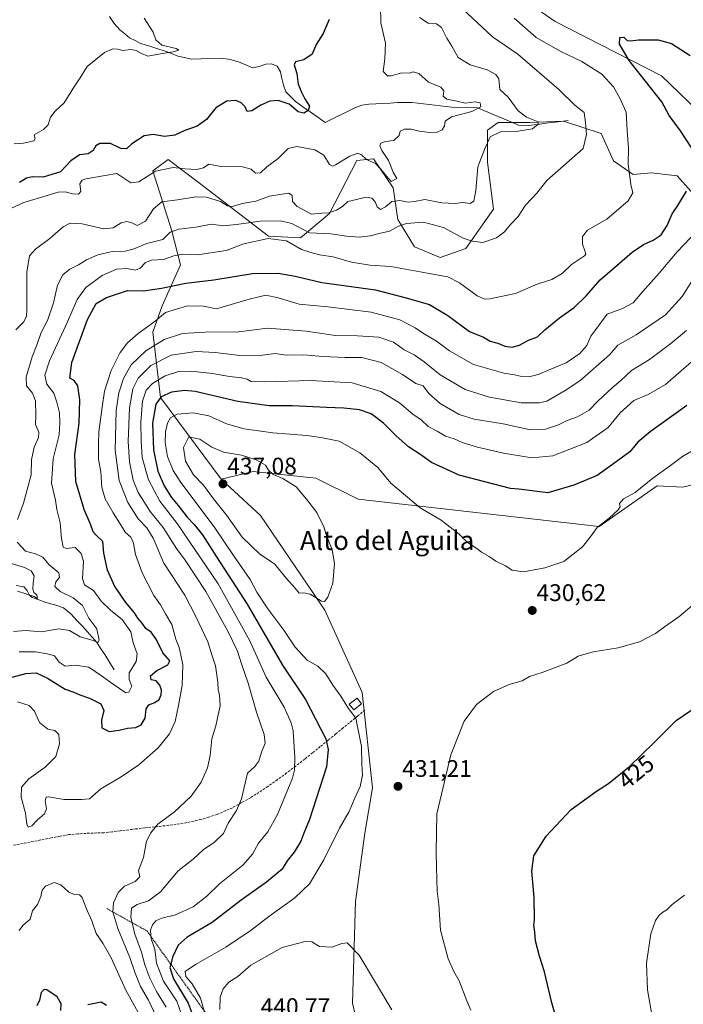
# Model space of a CAD drawing. Units: metres. Extents: x 570253 to 573721, y 4696400 to 4698748.
# Drawn here: x 570920 to 571198, y 4697501 to 4697913 of the extents above; entities that cross this region are included whole.
import ezdxf
from ezdxf.enums import TextEntityAlignment as Align

# ---------------------------------------------------------------- set-up
doc = ezdxf.new("R2010")
doc.units = ezdxf.units.M
doc.header["$MEASUREMENT"] = 0
doc.linetypes.add('TRAZOS', pattern=[0.75, 0.5, -0.25])
doc.linetypes.add('TRAZOSX2', pattern=[1.5, 1, -0.5])
for name, color, linetype, lineweight in [('Carátula', 7, 'Continuous', 5), ('Corriente natural lineal', 142, 'Continuous', 13), ('Cultivos leñosos CxS', 92, 'Continuous', 0), ('Curva de nivel maestra', 36, 'Continuous', 30), ('Curva de nivel normal', 36, 'Continuous', 0), ('Edificación ligera', 1, 'Continuous', 0), ('Edificación ligera Cxs', 1, 'Continuous', 0), ('Escarpado lineal', 39, 'TRAZOS', 0), ('Matorral CxS', 135, 'Continuous', 0), ('Punto de cota en terreno', 7, 'Continuous', 0), ('Rótulo de curva de nivel directora', 19, 'Continuous', 0), ('Rótulo de punto de cota en terreno', 19, 'Continuous', 0), ('Senda', 19, 'TRAZOSX2', 0), ('Suelo desnudo CxS', 43, 'Continuous', 0), ('Texto cartográfico', 19, 'Continuous', 0)]:
    doc.layers.add(name, color=color, linetype=linetype, lineweight=lineweight)
doc.styles.add('Arial', font='txt', dxfattribs={"height": 0.2})

# ---------------------------------------------------------------- blocks, each defined once
blk = doc.blocks.new('*U152')
at = {"layer": 'Suelo desnudo CxS', "color": 43, "linetype": 'Continuous', "lineweight": 0}
for points in [[(571093.0081, 4697947.7581, 393.1687), (571143.9107, 4697912.3275, 397.9513), (571188.3787, 4697889.7013, 401.185), (571225.6853, 4697853.8199, 405.228)], [(571206.3613, 4697835.0355, 405.0383), (571194.9523, 4697847.7515, 399.4395), (571184.1585, 4697849.0377, 397.2391), (571176.5375, 4697848.4139, 395.6617), (571168.2915, 4697854.1409, 393.8893), (571163.2295, 4697865.5779, 391.8568), (571147.3627, 4697870.6799, 387.9949), (571133.3907, 4697870.0653, 385.1283), (571120.0557, 4697870.0845, 384.1946), (571115.6047, 4697866.9157, 385.2087), (571115.5835, 4697853.5819, 386.4565), (571118.0915, 4697833.8931, 388.7008), (571106.6345, 4697817.3993, 391.3376), (571095.8335, 4697813.6047, 393.5049), (571085.0455, 4697818.0659, 393.1811), (571078.0785, 4697829.5059, 390.1406), (571076.1947, 4697842.8427, 383.5903), (571067.9585, 4697854.9197, 379.7659), (571060.9727, 4697854.2947, 381.2104), (571049.5065, 4697832.0861, 386.8678), (571037.4247, 4697821.9435, 392.9066), (571024.0905, 4697822.5989, 396.0389), (570995.1439, 4697844.7119, 383.4074), (570982.0519, 4697854.7133, 379.9823), (570975.6329, 4697849.8963, 380.9223), (570983.4537, 4697825.1965, 391.207), (570987.2397, 4697810.5867, 398.2931), (570979.5917, 4697793.4531, 405.3129), (570975.6327, 4697782.4651, 409.0465), (570978.8415, 4697755.1715, 427.1237), (571004.2413, 4697721.0275, 436.9527), (571020.7271, 4697705.7643, 436.0595), (571047.6411, 4697666.1675, 434.5713), (571063.1507, 4697631.7697, 431.5976), (571067.5777, 4697591.9111, 431.5239), (571064.3295, 4697572.9883, 432.4675), (571060.4735, 4697544.4189, 433.7981), (571059.1433, 4697501.8775, 436.8336), (571066.2111, 4697471.9697, 438.0906)]]:
    blk.add_polyline3d(points, dxfattribs=at)
blk = doc.blocks.new('*U165')
at = {"layer": 'Curva de nivel normal', "color": 36, "linetype": 'Continuous', "lineweight": 0}
blk.add_polyline3d([(570919.78, 4697648.72, 395), (570926.56, 4697648.82, 395), (570931.54, 4697647.97, 395), (570934.56, 4697647.16, 395), (570936.48, 4697644.5, 395), (570939.06, 4697642.78, 395), (570943.19, 4697643.18, 395), (570948.92, 4697642.3, 395), (570954.25, 4697638.71, 395), (570959.08, 4697635.28, 395), (570964.31, 4697631.63, 395), (570965.63, 4697631.97, 395), (570966.91, 4697634.36, 395), (570965.74, 4697637.26, 395), (570965.71, 4697639.98, 395), (570968.75, 4697644.76, 395), (570969.06, 4697647.94, 395), (570967.5, 4697652.51, 395), (570966.41, 4697657.1, 395), (570962.82, 4697662.36, 395), (570958.14, 4697666.07, 395), (570954.02, 4697669.95, 395), (570950.81, 4697674.49, 395), (570947.04, 4697676.81, 395), (570946.2, 4697679.41, 395), (570946.74, 4697686.67, 395), (570945.76, 4697689.88, 395), (570943.25, 4697692.41, 395), (570939.48, 4697692.05, 395), (570938.19, 4697692.61, 395), (570937.53, 4697696.13, 395), (570936.89, 4697702.75, 395), (570935.58, 4697708.23, 395), (570934.95, 4697712.14, 395), (570933.35, 4697719.28, 395), (570933.96, 4697729.49, 395), (570936.48, 4697739.46, 395), (570936.73, 4697744.55, 395), (570936.68, 4697748.78, 395), (570935.57, 4697753.13, 395), (570934.32, 4697756.91, 395), (570931.39, 4697760.74, 395), (570930.44, 4697764.47, 395), (570932.46, 4697770.42, 395), (570939.95, 4697786.76, 395), (570943.99, 4697796.15, 395), (570947.66, 4697801.08, 395), (570954.45, 4697806.15, 395), (570960.47, 4697808.78, 395), (570964.81, 4697809.08, 395), (570968.38, 4697808.38, 395), (570970.43, 4697809.19, 395), (570972.62, 4697811.63, 395), (570975.06, 4697812.59, 395), (570980.2, 4697812.9, 395), (570984.51, 4697814.42, 395), (570988.12, 4697815.01, 395), (570994.56, 4697814.84, 395), (571000.7, 4697815.73, 395), (571006.37, 4697816.63, 395), (571013.7, 4697819.33, 395), (571023.92, 4697821.57, 395), (571031.52, 4697820.69, 395), (571037.8, 4697817.07, 395), (571041.82, 4697815.75, 395), (571045.33, 4697814.8, 395), (571051.14, 4697813.88, 395), (571058.81, 4697811.68, 395), (571066.48, 4697810.44, 395), (571075.14, 4697809.97, 395), (571090.52, 4697807.13, 395), (571099.07, 4697805.58, 395), (571103.93, 4697803.13, 395), (571111.32, 4697797.69, 395), (571114.57, 4697796.3, 395), (571116.67, 4697796.38, 395), (571127.39, 4697798.58, 395), (571136.38, 4697802.45, 395), (571142.54, 4697804.45, 395), (571146.9, 4697806.99, 395), (571150.83, 4697810.75, 395), (571156.24, 4697814.33, 395), (571156.83, 4697815.13, 395), (571156.36, 4697816.47, 395), (571155.38, 4697819.24, 395), (571155.36, 4697822.48, 395), (571157.44, 4697825.08, 395), (571165.61, 4697829.75, 395), (571174.49, 4697837.4, 395), (571176.46, 4697840.66, 395), (571175.62, 4697844.24, 395), (571174.4, 4697852.83, 395), (571174.6, 4697859.37, 395), (571174.07, 4697866.78, 395), (571173.61, 4697874.38, 395), (571170.93, 4697880.31, 395), (571168.36, 4697885.09, 395), (571163.43, 4697890.28, 395), (571155.06, 4697895.61, 395), (571146.25, 4697899.77, 395), (571136.01, 4697905.7, 395), (571126.74, 4697913.68, 395)], dxfattribs=at)
blk = doc.blocks.new('*U166')
at = {"layer": 'Curva de nivel normal', "color": 36, "linetype": 'Continuous', "lineweight": 0}
blk.add_polyline3d([(570972.09, 4697913.7, 370), (570975.82, 4697907.88, 370), (570976.96, 4697904.69, 370), (570979.44, 4697902.4, 370), (570985.39, 4697901, 370), (570986.48, 4697900.32, 370), (570984.14, 4697899.62, 370), (570978.81, 4697898.81, 370), (570973.53, 4697897.82, 370), (570970.96, 4697898.98, 370), (570968.65, 4697900.26, 370), (570966.42, 4697900.58, 370), (570963.17, 4697900.28, 370), (570960.96, 4697900.77, 370), (570958.99, 4697900.88, 370), (570955.52, 4697899.33, 370), (570948.27, 4697893.58, 370), (570945.23, 4697888.8, 370), (570942.22, 4697884.24, 370), (570938.64, 4697878.39, 370), (570934.86, 4697874.91, 370), (570932.92, 4697872.42, 370), (570931.87, 4697869.2, 370), (570929.98, 4697867.22, 370), (570926.08, 4697864.95, 370), (570926.46, 4697863.4, 370), (570925.9, 4697862.46, 370), (570921.64, 4697861.54, 370), (570917.69, 4697861.14, 370)], dxfattribs=at)
blk = doc.blocks.new('*U171')
at = {"layer": 'Curva de nivel normal', "color": 36, "linetype": 'Continuous', "lineweight": 0}
for points in [[(570917.37, 4697657.26, 390), (570922.37, 4697657.66, 390), (570929.07, 4697657.1, 390), (570936.3, 4697658.4, 390), (570940.84, 4697657.7, 390), (570945.26, 4697655.09, 390), (570950.68, 4697653.56, 390), (570952.7, 4697652.67, 390), (570953.19, 4697653.69, 390), (570952.26, 4697658.34, 390), (570948.84, 4697662.8, 390), (570946.2, 4697668.1, 390), (570942.31, 4697671.36, 390), (570936.91, 4697673.94, 390), (570934.65, 4697676.13, 390), (570935.05, 4697678.02, 390), (570936.6, 4697679.79, 390), (570936.42, 4697681.86, 390), (570932.22, 4697685.29, 390), (570929.66, 4697688.36, 390), (570926.58, 4697689.7, 390), (570922.4, 4697690.93, 390), (570918.89, 4697694.66, 390)], [(570919.07, 4697704.14, 390), (570921.54, 4697710.9, 390), (570924.75, 4697722.8, 390), (570924.86, 4697729.07, 390), (570926.07, 4697734.41, 390), (570927.89, 4697738.34, 390), (570928, 4697740.69, 390), (570926.58, 4697743.84, 390), (570926.71, 4697747.66, 390), (570926.56, 4697753.75, 390), (570925.41, 4697756.98, 390), (570922.86, 4697759.94, 390), (570922.71, 4697763.64, 390), (570925.16, 4697772.1, 390), (570927.28, 4697777.48, 390), (570929.03, 4697782.24, 390), (570931.6, 4697787.35, 390), (570934.14, 4697794.75, 390), (570935.74, 4697802.08, 390), (570938.1, 4697806.46, 390), (570941.02, 4697808.86, 390), (570944.61, 4697810.61, 390), (570947.94, 4697812.7, 390), (570952.63, 4697814.73, 390), (570958.64, 4697816.23, 390), (570964.12, 4697816.32, 390), (570967.48, 4697817.12, 390), (570973.14, 4697819.54, 390), (570979.82, 4697821.17, 390), (570982.98, 4697824.22, 390), (570986.56, 4697825.5, 390), (570993.69, 4697826.29, 390), (571000.1, 4697827.64, 390), (571005.08, 4697826.91, 390), (571010.68, 4697827.49, 390), (571015.7, 4697828.12, 390), (571020.6, 4697828.93, 390), (571029.2, 4697829.07, 390), (571033.83, 4697827.84, 390), (571041.22, 4697824.04, 390), (571050.16, 4697823.54, 390), (571056.68, 4697822.64, 390), (571061.98, 4697822.19, 390), (571066.55, 4697822.76, 390), (571070.26, 4697823.77, 390), (571074.67, 4697824.71, 390), (571078.48, 4697826.81, 390), (571081.83, 4697827.9, 390), (571088.92, 4697828.38, 390), (571097.24, 4697826.18, 390), (571105.43, 4697821.7, 390), (571109.2, 4697820.48, 390), (571113.65, 4697819.92, 390), (571119.38, 4697821.92, 390), (571122.69, 4697824.45, 390), (571125.15, 4697827.39, 390), (571128.49, 4697830.84, 390), (571131.51, 4697835.5, 390), (571136.25, 4697840.53, 390), (571140.51, 4697845.81, 390), (571155.71, 4697859.24, 390), (571157.08, 4697865.06, 390), (571156.57, 4697870.14, 390), (571156, 4697874.32, 390), (571152.2, 4697877.32, 390), (571145.46, 4697883.85, 390), (571128.3, 4697898.75, 390), (571117.76, 4697905.99, 390), (571105.08, 4697917.76, 390)]]:
    blk.add_polyline3d(points, dxfattribs=at)
blk = doc.blocks.new('*U172')
at = {"layer": 'Curva de nivel normal', "color": 36, "linetype": 'Continuous', "lineweight": 0}
for points in [[(570919.06, 4697674.13, 385), (570926, 4697671.93, 385), (570927.44, 4697671.03, 385), (570927.16, 4697672.55, 385), (570925.91, 4697673.65, 385), (570925.45, 4697674.99, 385), (570925.62, 4697677.5, 385), (570926.06, 4697680.52, 385), (570924.79, 4697682.64, 385), (570921.93, 4697684, 385), (570915.99, 4697685.79, 385)], [(570918.44, 4697783.46, 385), (570921.65, 4697786.68, 385), (570922.83, 4697789.06, 385), (570923.04, 4697792.04, 385), (570922.96, 4697807.59, 385), (570924.07, 4697814.38, 385), (570926.59, 4697817.21, 385), (570932.62, 4697821.68, 385), (570938.14, 4697826.45, 385), (570941.14, 4697828.08, 385), (570946.14, 4697827.74, 385), (570955.14, 4697825.71, 385), (570959.12, 4697826.12, 385), (570962.39, 4697828.16, 385), (570964.82, 4697828.73, 385), (570966.82, 4697828.23, 385), (570969.14, 4697827.02, 385), (570972.67, 4697828.89, 385), (570975.91, 4697834.07, 385), (570979.45, 4697836.93, 385), (570985.94, 4697837.74, 385), (570993.67, 4697839, 385), (570998.12, 4697838.89, 385), (571003.92, 4697837.1, 385), (571006.93, 4697835.26, 385), (571009.04, 4697834.98, 385), (571012.98, 4697836.25, 385), (571018.81, 4697837.24, 385), (571024.48, 4697839.25, 385), (571028.85, 4697839.98, 385), (571032.52, 4697840.64, 385), (571033.89, 4697839.63, 385), (571034.15, 4697837.1, 385), (571035.97, 4697834.94, 385), (571041.97, 4697831.72, 385), (571046.34, 4697832.15, 385), (571049.12, 4697832.32, 385), (571052.52, 4697833.41, 385), (571054.99, 4697834.98, 385), (571057.19, 4697837.06, 385), (571060.87, 4697837.96, 385), (571064.83, 4697838.84, 385), (571067.27, 4697838.52, 385), (571068.68, 4697836.91, 385), (571069.56, 4697834.89, 385), (571070.91, 4697833.79, 385), (571072.94, 4697834.85, 385), (571075.66, 4697837.07, 385), (571078.94, 4697837.51, 385), (571082.48, 4697836.74, 385), (571085.14, 4697837.06, 385), (571089.48, 4697837.97, 385), (571096.48, 4697836.53, 385), (571102.16, 4697836.3, 385), (571105.23, 4697836.61, 385), (571108.36, 4697836.2, 385), (571109.94, 4697837.16, 385), (571110.69, 4697841.62, 385), (571111.56, 4697851.65, 385), (571114.45, 4697858.81, 385), (571116.75, 4697864.11, 385), (571121.38, 4697866.38, 385), (571128.48, 4697866.44, 385), (571134.49, 4697867.53, 385), (571136.88, 4697869.44, 385), (571136.82, 4697870.42, 385), (571131.91, 4697872.33, 385), (571128.48, 4697875.03, 385), (571124.3, 4697880.69, 385), (571120.81, 4697883.96, 385), (571120.43, 4697888.39, 385), (571119.13, 4697890.22, 385), (571115.43, 4697892.2, 385), (571108.34, 4697894.26, 385), (571103.32, 4697897.25, 385), (571100.66, 4697902.07, 385), (571098.59, 4697905.42, 385), (571096.36, 4697909.88, 385), (571094.37, 4697911.31, 385), (571090.81, 4697911.65, 385), (571087.14, 4697914.01, 385)]]:
    blk.add_polyline3d(points, dxfattribs=at)
blk = doc.blocks.new('*U175')
at = {"layer": 'Curva de nivel normal', "color": 36, "linetype": 'Continuous', "lineweight": 0}
blk.add_polyline3d([(570916.61, 4697834.23, 380), (570921.76, 4697836.7, 380), (570930.14, 4697839.14, 380), (570936.14, 4697841.05, 380), (570939.03, 4697841.16, 380), (570942.02, 4697840.28, 380), (570944.55, 4697840.14, 380), (570945.51, 4697841.29, 380), (570945.08, 4697844.42, 380), (570946.13, 4697846.03, 380), (570947.7, 4697846.61, 380), (570955.71, 4697848, 380), (570960.58, 4697848.81, 380), (570963.53, 4697846.86, 380), (570966.48, 4697844.86, 380), (570969.79, 4697845.24, 380), (570976.81, 4697849.82, 380), (570984.11, 4697851.32, 380), (570989.01, 4697850.68, 380), (570994.12, 4697850.4, 380), (570996.86, 4697851.14, 380), (570999.16, 4697852.7, 380), (571004.14, 4697851.71, 380), (571013.17, 4697851.55, 380), (571016.85, 4697850.63, 380), (571018.6, 4697848.87, 380), (571020.68, 4697849.07, 380), (571023.36, 4697851.54, 380), (571028.11, 4697855.09, 380), (571032.32, 4697859.26, 380), (571035.9, 4697860.07, 380), (571043.46, 4697858.74, 380), (571047.15, 4697856.42, 380), (571049.54, 4697852.61, 380), (571050.84, 4697851.93, 380), (571052.03, 4697852.46, 380), (571058.11, 4697856, 380), (571061.34, 4697857.24, 380), (571062.88, 4697856.54, 380), (571065.03, 4697854.65, 380), (571068.73, 4697853, 380), (571070.96, 4697850.57, 380), (571073.46, 4697847.7, 380), (571075.33, 4697845.47, 380), (571077.71, 4697846.72, 380), (571076.12, 4697849.38, 380), (571074.18, 4697854.29, 380), (571071.51, 4697858.45, 380), (571070.6, 4697860.35, 380), (571071, 4697861.54, 380), (571072.8, 4697862.14, 380), (571076.44, 4697862.66, 380), (571078.68, 4697864.67, 380), (571079.18, 4697866.52, 380), (571080.94, 4697867.28, 380), (571083.68, 4697867.32, 380), (571087.11, 4697866.48, 380), (571091.47, 4697865.89, 380), (571094.64, 4697866.08, 380), (571096.65, 4697867.01, 380), (571097.67, 4697868.76, 380), (571097.95, 4697870.68, 380), (571100.61, 4697872.45, 380), (571109.14, 4697874.68, 380), (571112.85, 4697876.73, 380), (571112.56, 4697878.39, 380), (571110.5, 4697878.77, 380), (571106.27, 4697878.21, 380), (571102.78, 4697879.05, 380), (571098.66, 4697879.94, 380), (571097.14, 4697881.1, 380), (571097.44, 4697883.34, 380), (571096.1, 4697884.84, 380), (571090.97, 4697886.98, 380), (571086.92, 4697890.64, 380), (571084.52, 4697891.3, 380), (571082.81, 4697890.81, 380), (571079.82, 4697890.88, 380), (571075.38, 4697889.65, 380), (571073.79, 4697889.64, 380), (571072.04, 4697891.38, 380), (571072.69, 4697896.75, 380), (571072.91, 4697903.36, 380), (571071.05, 4697911.86, 380), (571070.82, 4697918.76, 380)], dxfattribs=at)
blk = doc.blocks.new('*U176')
at = {"layer": 'Curva de nivel maestra', "color": 36, "linetype": 'Continuous', "lineweight": 30}
for points in [[(570956.35, 4697500.94, 400), (570954.02, 4697502.32, 400), (570948.48, 4697501.23, 400)], [(570937.22, 4697498.82, 400), (570937.33, 4697501.6, 400), (570935.69, 4697504.56, 400), (570931.39, 4697507.42, 400), (570930.29, 4697507.53, 400), (570929, 4697506.34, 400), (570928.26, 4697503.07, 400), (570927.09, 4697500.7, 400)], [(570916.81, 4697638.18, 400), (570922.62, 4697639.78, 400), (570926.9, 4697640.04, 400), (570931.61, 4697637.79, 400), (570939.01, 4697633.18, 400), (570942.7, 4697631.9, 400), (570945.14, 4697630.79, 400), (570949.14, 4697629.37, 400), (570953.92, 4697627.01, 400), (570955.14, 4697624.31, 400), (570954.25, 4697620.24, 400), (570954.38, 4697616.99, 400), (570957.35, 4697615.45, 400), (570961.64, 4697615.97, 400), (570965.04, 4697616.92, 400), (570968.62, 4697617.17, 400), (570970.84, 4697618.31, 400), (570972.48, 4697621.09, 400), (570972.93, 4697624.95, 400), (570973.97, 4697626.65, 400), (570976.53, 4697627.52, 400), (570978.28, 4697628.85, 400), (570979.18, 4697630.74, 400), (570979.36, 4697632.74, 400), (570978.66, 4697634.8, 400), (570977, 4697636.61, 400), (570975.03, 4697637.12, 400), (570974.69, 4697638.77, 400), (570977.37, 4697640.99, 400), (570981.93, 4697643.34, 400), (570982.76, 4697645.03, 400), (570979.85, 4697648.38, 400), (570977.01, 4697654.14, 400), (570974.97, 4697656.95, 400), (570972.71, 4697658.55, 400), (570971.16, 4697660.71, 400), (570969.33, 4697662.86, 400), (570968.01, 4697665.1, 400), (570964.35, 4697669.41, 400), (570959.59, 4697676.39, 400), (570956.74, 4697682.97, 400), (570955.13, 4697690.06, 400), (570954.7, 4697694.96, 400), (570952.12, 4697697.38, 400), (570950.74, 4697699.01, 400), (570949.62, 4697702.14, 400), (570946.94, 4697708.26, 400), (570943.44, 4697720.04, 400), (570943.08, 4697731.36, 400), (570944.9, 4697744.42, 400), (570945.18, 4697754.17, 400), (570944.36, 4697760.04, 400), (570942.75, 4697762.25, 400), (570941, 4697763.26, 400), (570941.8, 4697769.74, 400), (570948.3, 4697787.71, 400), (570952.04, 4697794.5, 400), (570956.34, 4697796.99, 400), (570965.12, 4697799.84, 400), (570971.81, 4697799.7, 400), (570979.26, 4697800.86, 400), (570989.43, 4697803, 400), (571001.24, 4697804.33, 400), (571017.3, 4697806.92, 400), (571028.14, 4697807.12, 400), (571035.14, 4697805.87, 400), (571046.39, 4697803.28, 400), (571068.76, 4697800.18, 400), (571081.12, 4697796.91, 400), (571091.34, 4697794, 400), (571099.09, 4697789.45, 400), (571108.04, 4697782.68, 400), (571114, 4697780.36, 400), (571116.8, 4697778.74, 400), (571119.9, 4697777.79, 400), (571122.89, 4697776.64, 400), (571126, 4697776.2, 400), (571129.03, 4697777, 400), (571132.82, 4697779.05, 400), (571136.49, 4697780.55, 400), (571139.66, 4697783.45, 400), (571145.74, 4697788.45, 400), (571151.94, 4697792.83, 400), (571157.06, 4697797.78, 400), (571162.72, 4697804.33, 400), (571168.77, 4697809.46, 400), (571176.13, 4697815.85, 400), (571180.88, 4697819.15, 400), (571184.93, 4697820.85, 400), (571188.26, 4697823.08, 400), (571190.75, 4697827.05, 400), (571192.85, 4697831.94, 400), (571195.27, 4697835.38, 400), (571198.84, 4697841.42, 400)], [(571201.08, 4697859.44, 400), (571196.38, 4697866.67, 400), (571191.58, 4697873.09, 400), (571188.55, 4697878.75, 400), (571174.95, 4697896.06, 400), (571170.89, 4697902.92, 400), (571171, 4697905.6, 400), (571172.72, 4697905.83, 400), (571174.07, 4697904.46, 400), (571175.38, 4697904.21, 400), (571178.82, 4697904.72, 400), (571182.82, 4697904.66, 400), (571187, 4697904.7, 400), (571192.55, 4697903.15, 400), (571200.38, 4697898.2, 400)]]:
    blk.add_polyline3d(points, dxfattribs=at)
blk = doc.blocks.new('*U178')
at = {"layer": 'Curva de nivel maestra', "color": 36, "linetype": 'Continuous', "lineweight": 30}
blk.add_polyline3d([(571049.45, 4697913.24, 375), (571046.86, 4697907.29, 375), (571044.04, 4697902.67, 375), (571042.28, 4697898.67, 375), (571038.81, 4697896.38, 375), (571035.4, 4697895.44, 375), (571034.76, 4697894.2, 375), (571035.92, 4697890.61, 375), (571036.4, 4697886.2, 375), (571037.91, 4697882.83, 375), (571039.22, 4697879.95, 375), (571041.19, 4697877.01, 375), (571040.66, 4697875.09, 375), (571038.81, 4697873.99, 375), (571036.48, 4697874.65, 375), (571032.63, 4697877.79, 375), (571028.09, 4697879.37, 375), (571024.63, 4697879.05, 375), (571020.81, 4697877.38, 375), (571017.14, 4697875.05, 375), (571015.09, 4697874.71, 375), (571014.23, 4697876.63, 375), (571012.62, 4697878.4, 375), (571010.44, 4697879.29, 375), (571006.64, 4697879.01, 375), (571001.98, 4697876.2, 375), (570998.06, 4697871.37, 375), (570994.16, 4697868.58, 375), (570989.1, 4697866.72, 375), (570984.81, 4697864.8, 375), (570980.57, 4697864.2, 375), (570975.85, 4697865.05, 375), (570972.07, 4697864.48, 375), (570966.82, 4697861.16, 375), (570964.63, 4697859.05, 375), (570962.26, 4697859.2, 375), (570957.9, 4697861.28, 375), (570953.5, 4697861.36, 375), (570951.79, 4697860.43, 375), (570950.65, 4697858.4, 375), (570948.56, 4697857.08, 375), (570945.03, 4697856.56, 375), (570941.36, 4697854.12, 375), (570937.07, 4697849.43, 375), (570929.74, 4697847.28, 375), (570925.16, 4697847.4, 375), (570922.79, 4697846.78, 375), (570919.96, 4697845.04, 375)], dxfattribs=at)
blk = doc.blocks.new('5PATER')
at = {"layer": 'Carátula', "linetype": 'Continuous', "lineweight": 5}
h = blk.add_hatch(color=250, dxfattribs=at)
edge = h.paths.add_edge_path()
edge.add_ellipse((0, 0.01), major_axis=(-1.33, -1.34), ratio=0.999422, start_angle=0, end_angle=360)

msp = doc.modelspace()

# ---------------------------------------------------------------- linework, layer by layer
at = {"layer": 'Corriente natural lineal', "color": 142, "linetype": 'Continuous', "lineweight": 13}
for points in [[(571047.7, 4697870.18, 375.66), (571044.62, 4697872.35, 375.32), (571041.53, 4697874.52, 374.99), (571038.45, 4697876.69, 374.8), (571035.36, 4697878.86, 374.59), (571033.31, 4697880.93, 374.54), (571031.25, 4697883, 374.2), (571030.27, 4697885.8, 374), (571029.69, 4697888.55, 373.81), (571029.11, 4697891.29, 373.76), (571027.67, 4697893.68, 373.51), (571025.35, 4697894.62, 373.24), (571023, 4697894.45, 372.96), (571020.18, 4697893.52, 372.42), (571017.37, 4697892.98, 372.16), (571014.78, 4697894.1, 371.98), (571012.18, 4697895.22, 372.03), (571008.2, 4697896.42, 371.87), (571004.12, 4697897.01, 371.33), (570999.96, 4697896.88, 370.9), (570995.8, 4697896.76, 370.43), (570991.64, 4697896.63, 370.58), (570988.91, 4697897.26, 370.4), (570986.17, 4697897.89, 370.14), (570983.47, 4697898.93, 370.06), (570980.76, 4697899.96, 370.06), (570977.37, 4697901.05, 369.84), (570973.97, 4697902.13, 369.52), (570970.58, 4697903.22, 369.15), (570968.27, 4697904.36, 369.16), (570965.96, 4697905.49, 369.02), (570963.92, 4697907.17, 368.63), (570961.88, 4697908.85, 368.12), (570959.51, 4697911.54, 368.09), (570957.59, 4697914.42, 367.68)], [(571149.33, 4697870.9, 387.52), (571145.21, 4697870.45, 386.37), (571141.08, 4697870, 385.73), (571136.34, 4697869.35, 384.83), (571131.59, 4697868.69, 384.08), (571128.66, 4697868.98, 383.74), (571124.36, 4697870.79, 382.97), (571120.06, 4697872.6, 381.44), (571115.75, 4697874.4, 380.5), (571111.45, 4697876.21, 380.06), (571107.3, 4697876.46, 379.85), (571103.13, 4697876.21, 379.51), (571098.39, 4697876.77, 379.16), (571093.66, 4697877.33, 378.69), (571088.92, 4697877.89, 378.27), (571084.18, 4697878.45, 378.02), (571081.08, 4697878.48, 377.9), (571077.98, 4697878.5, 377.84), (571074.88, 4697878.25, 377.69), (571071.77, 4697878, 377.47), (571068.87, 4697877.87, 377.11), (571065.96, 4697877.73, 376.79), (571063.11, 4697877.32, 376.68), (571060.44, 4697876.4, 376.58), (571056.19, 4697874.33, 376.34), (571051.95, 4697872.25, 375.94), (571047.7, 4697870.18, 375.66)], [(570959.52, 4697641.31, 392.29), (570957.53, 4697644.49, 391.4), (570955.55, 4697647.67, 390.87), (570953.95, 4697650.07, 390.6), (570952.34, 4697652.47, 389.96), (570950.35, 4697654.84, 389.49), (570948.35, 4697657.2, 388.96), (570946.19, 4697659.45, 388.32), (570944.02, 4697661.69, 388.4), (570941.33, 4697664.73, 387.72), (570938.26, 4697667.19, 387), (570934.69, 4697668.44, 385.97), (570930.97, 4697669.43, 385.56), (570928.06, 4697670.49, 385.44), (570925.14, 4697671.54, 385.36), (570924.13, 4697672.42, 385.22), (570923.13, 4697674.4, 384.71), (570921.75, 4697675.9, 384.31), (570918.46, 4697676.54, 383.85)]]:
    msp.add_polyline3d(points, dxfattribs=at)
at = {"layer": 'Cultivos leñosos CxS', "color": 92, "linetype": 'Continuous', "lineweight": 0}
for points in [[(571066.21, 4697471.97, 438.09), (571059.14, 4697501.88, 436.83), (571060.47, 4697544.42, 433.8), (571064.33, 4697572.99, 432.47), (571067.58, 4697591.91, 431.52), (571063.15, 4697631.77, 431.6), (571047.64, 4697666.17, 434.57), (571020.73, 4697705.76, 436.06), (571004.24, 4697721.03, 436.95), (571017.58, 4697724.18, 435.76), (571043.83, 4697721.45, 433.88), (571061.48, 4697712.62, 432.81), (571162.33, 4697701.12, 430.44), (571186.65, 4697718.24, 431.05), (571197.28, 4697717.58, 431.56), (571207.92, 4697720.22, 432.98)], [(571207.92, 4697720.22, 432.98), (571197.28, 4697717.58, 431.56), (571186.65, 4697718.24, 431.05), (571162.33, 4697701.12, 430.44), (571061.48, 4697712.62, 432.81), (571043.83, 4697721.45, 433.88), (571017.58, 4697724.18, 435.76), (571004.24, 4697721.03, 436.95)], [(571004.24, 4697721.03, 436.95), (571020.73, 4697705.76, 436.06), (571047.64, 4697666.17, 434.57), (571063.15, 4697631.77, 431.6), (571067.58, 4697591.91, 431.52), (571064.33, 4697572.99, 432.47), (571060.47, 4697544.42, 433.8), (571059.14, 4697501.88, 436.83), (571066.21, 4697471.97, 438.09)]]:
    msp.add_polyline3d(points, dxfattribs=at)
at = {"layer": 'Curva de nivel maestra', "color": 36, "linetype": 'Continuous', "lineweight": 30}
for points in [[(571198.99, 4697751.77, 425), (571183.63, 4697740.83, 425), (571178.48, 4697736.46, 425), (571175.15, 4697732.41, 425), (571167.96, 4697727.07, 425), (571161.54, 4697722.5, 425), (571151.81, 4697718.49, 425), (571140.82, 4697715.26, 425), (571128.68, 4697716.79, 425), (571125.24, 4697717.08, 425), (571103.82, 4697722.59, 425), (571092.19, 4697727.96, 425), (571087.32, 4697731.43, 425), (571082.66, 4697734.48, 425), (571077.29, 4697739.21, 425), (571072.15, 4697744.46, 425), (571067.03, 4697748.26, 425), (571062.17, 4697749.92, 425), (571055.58, 4697750.72, 425), (571048.33, 4697750.93, 425), (571034.09, 4697751.69, 425), (571024.36, 4697751.63, 425), (571011.16, 4697753.42, 425), (570993.31, 4697757.68, 425), (570989.02, 4697758.09, 425), (570983.53, 4697757.34, 425), (570979.14, 4697755.43, 425), (570976.86, 4697752.38, 425), (570975.49, 4697744.4, 425), (570975.9, 4697733.28, 425), (570977.8, 4697724.26, 425), (570980.4, 4697718.2, 425), (570983.43, 4697713.32, 425), (570986.23, 4697710, 425), (570990.01, 4697705.05, 425), (570992.98, 4697702.04, 425), (570996.43, 4697697.64, 425), (571002.27, 4697688.53, 425), (571015.16, 4697668.76, 425), (571029.88, 4697643.14, 425), (571039.5, 4697628.9, 425), (571047.96, 4697612.42, 425), (571048.99, 4697607.9, 425), (571048.37, 4697600.74, 425), (571041.14, 4697578.63, 425), (571038.89, 4697573.01, 425), (571037.62, 4697569.58, 425), (571034.78, 4697565.03, 425), (571031.81, 4697561.34, 425), (571029.74, 4697557.92, 425), (571023.22, 4697552.48, 425), (571012.61, 4697544.96, 425), (571000.51, 4697535.54, 425), (570989.99, 4697529.41, 425), (570986.21, 4697526.07, 425), (570983.88, 4697521.07, 425), (570983.16, 4697518.18, 425), (570982.82, 4697516.8, 425), (570984.35, 4697511.97, 425), (570990.41, 4697501.8, 425), (570995.42, 4697488.47, 425)], [(571146.44, 4697488.36, 425), (571142.52, 4697502, 425), (571139.5, 4697515.03, 425), (571137.44, 4697521.48, 425), (571135.76, 4697527.87, 425), (571135.41, 4697531.57, 425), (571134.97, 4697534.46, 425), (571135.24, 4697536.76, 425), (571135.18, 4697546.11, 425), (571134.11, 4697557.07, 425), (571134.98, 4697563.41, 425), (571140.19, 4697571.74, 425), (571150.68, 4697582.79, 425), (571161.22, 4697590.46, 425), (571166.18, 4697593.68, 425), (571175.01, 4697600.82, 425), (571185.26, 4697610.68, 425), (571194.57, 4697620.07, 425), (571203.39, 4697626.12, 425)]]:
    msp.add_polyline3d(points, dxfattribs=at)
at = {"layer": 'Curva de nivel normal', "color": 36, "linetype": 'Continuous', "lineweight": 0}
for points in [[(571203.13, 4697824.75, 405), (571194.96, 4697816.06, 405), (571187.48, 4697807.06, 405), (571180.42, 4697799.35, 405), (571176.6, 4697794.76, 405), (571172.15, 4697792.4, 405), (571165.74, 4697790.04, 405), (571158.87, 4697780.75, 405), (571157.17, 4697776.91, 405), (571154.26, 4697773.48, 405), (571148.49, 4697769.59, 405), (571141.45, 4697766.74, 405), (571136.84, 4697764.74, 405), (571133.42, 4697763.87, 405), (571129.33, 4697764.06, 405), (571126.86, 4697764.65, 405), (571122.41, 4697765.29, 405), (571109.79, 4697768.96, 405), (571099.81, 4697774.63, 405), (571094.37, 4697778.71, 405), (571088.93, 4697781.87, 405), (571085.38, 4697784.32, 405), (571079, 4697787.64, 405), (571066.97, 4697790.86, 405), (571048.81, 4697793.04, 405), (571036.89, 4697794.13, 405), (571028.14, 4697796.78, 405), (571022.89, 4697797.89, 405), (571015.98, 4697796.3, 405), (571002.24, 4697792.18, 405), (570996.93, 4697793.3, 405), (570990.17, 4697793.48, 405), (570980.95, 4697790.65, 405), (570975.93, 4697786.55, 405), (570969.48, 4697781.86, 405), (570965.06, 4697778.02, 405), (570961.99, 4697773.95, 405), (570958.19, 4697766.43, 405), (570955.41, 4697757.81, 405), (570954.52, 4697751.14, 405), (570953.11, 4697740.75, 405), (570952.92, 4697735.74, 405), (570952.92, 4697729.41, 405), (570953.88, 4697724.07, 405), (570954.34, 4697717.5, 405), (570955.77, 4697712.79, 405), (570959.05, 4697706.88, 405), (570962.48, 4697701.57, 405), (570964.13, 4697698.78, 405), (570966.51, 4697696.74, 405), (570967.62, 4697694.27, 405), (570968.39, 4697689.51, 405), (570971.27, 4697681.86, 405), (570976.12, 4697672.39, 405), (570978.81, 4697668.4, 405), (570980.97, 4697664.71, 405), (570983.55, 4697660.16, 405), (570985.34, 4697654.11, 405), (570986.67, 4697650.6, 405), (570987.43, 4697647.41, 405), (570988.27, 4697643.4, 405), (570987.98, 4697634.63, 405), (570986.44, 4697626.36, 405), (570985.07, 4697619.64, 405), (570982.7, 4697614.55, 405), (570977.91, 4697608.65, 405), (570969.8, 4697601.47, 405), (570962.46, 4697596.52, 405), (570953.87, 4697591.46, 405), (570949.14, 4697587.33, 405), (570945.77, 4697587.01, 405), (570938.64, 4697587.04, 405), (570932.05, 4697588.18, 405), (570931.07, 4697587.98, 405), (570930.7, 4697586.44, 405), (570931.19, 4697583.14, 405), (570930.34, 4697580.99, 405), (570927.5, 4697578.59, 405), (570925, 4697576.01, 405), (570923.56, 4697575.5, 405), (570922.92, 4697576.74, 405), (570922.4, 4697581.32, 405), (570920.63, 4697587.99, 405), (570920.69, 4697592.14, 405), (570923.83, 4697595.65, 405), (570930.71, 4697600.49, 405), (570935.17, 4697605.07, 405), (570936.6, 4697610.37, 405), (570936.33, 4697614.16, 405), (570934.62, 4697615.84, 405), (570931.74, 4697616.39, 405), (570928.28, 4697619.26, 405), (570926.22, 4697623.99, 405), (570923.96, 4697626.33, 405), (570919.03, 4697627.88, 405)], [(571201.12, 4697803.75, 410), (571197, 4697797.42, 410), (571194.33, 4697794.24, 410), (571190.11, 4697789.76, 410), (571177.82, 4697781.3, 410), (571170.15, 4697776.95, 410), (571166.65, 4697772.96, 410), (571154.24, 4697762.08, 410), (571148.18, 4697758.06, 410), (571140.41, 4697753.6, 410), (571137.21, 4697752.85, 410), (571129.66, 4697752.9, 410), (571116.46, 4697755.22, 410), (571106.26, 4697758.49, 410), (571095.87, 4697764.56, 410), (571089.17, 4697770.09, 410), (571084.98, 4697772.92, 410), (571080.8, 4697775.07, 410), (571076.27, 4697778.21, 410), (571070.13, 4697780.41, 410), (571061.31, 4697780.92, 410), (571052.05, 4697780.99, 410), (571039.82, 4697782.81, 410), (571023.66, 4697784.12, 410), (571010.51, 4697782.5, 410), (570999.98, 4697782.53, 410), (570988.14, 4697781.9, 410), (570980.4, 4697779.41, 410), (570972.72, 4697774.6, 410), (570966.64, 4697768.8, 410), (570963.34, 4697763.06, 410), (570961.45, 4697757.05, 410), (570960.38, 4697749.74, 410), (570959.86, 4697733.14, 410), (570961.58, 4697720.4, 410), (570965.27, 4697711.2, 410), (570969.6, 4697704.44, 410), (570973.12, 4697700.69, 410), (570975.75, 4697696.26, 410), (570980.31, 4697685.92, 410), (570989.09, 4697672.44, 410), (570993.65, 4697663.6, 410), (570998.61, 4697652.96, 410), (571000.5, 4697647.08, 410), (571001.94, 4697642.94, 410), (571002.88, 4697636.14, 410), (571002.96, 4697632.91, 410), (571003.52, 4697630.79, 410), (571003.82, 4697626.15, 410), (571002.68, 4697621.24, 410), (571001.99, 4697617.79, 410), (571000.4, 4697612.34, 410), (570999.66, 4697605.42, 410), (570998.55, 4697600.32, 410), (570995.92, 4697594.26, 410), (570991.71, 4697588.43, 410), (570984.73, 4697581.93, 410), (570977.82, 4697576.71, 410), (570974.83, 4697573.03, 410), (570973, 4697569.65, 410), (570971.75, 4697562.72, 410), (570969.64, 4697557.32, 410), (570970.17, 4697554.75, 410), (570968.23, 4697552.77, 410), (570963.87, 4697550.75, 410), (570961.23, 4697548.18, 410), (570959.2, 4697543.82, 410), (570958.9, 4697540.06, 410), (570961.01, 4697533.09, 410), (570966.08, 4697520.93, 410), (570968.28, 4697514.46, 410), (570970.56, 4697508.84, 410), (570973.82, 4697503.09, 410), (570978.35, 4697493.63, 410)], [(570981.22, 4697500.19, 415), (570977.23, 4697506.79, 415), (570974.35, 4697512.35, 415), (570972.37, 4697517.86, 415), (570970.99, 4697523.16, 415), (570968.08, 4697530.73, 415), (570966.52, 4697537.83, 415), (570966.81, 4697541.56, 415), (570969.07, 4697543.11, 415), (570973.84, 4697544.65, 415), (570978.94, 4697548.37, 415), (570986.31, 4697557.26, 415), (570992.47, 4697562.13, 415), (570996.89, 4697566.08, 415), (571001.28, 4697569.03, 415), (571005.17, 4697572.74, 415), (571007.22, 4697577.07, 415), (571010.67, 4697582.47, 415), (571012.77, 4697587.32, 415), (571015.3, 4697598.08, 415), (571018.35, 4697600.77, 415), (571020.05, 4697603.09, 415), (571021.11, 4697606.81, 415), (571022.65, 4697610.58, 415), (571022.3, 4697614.24, 415), (571019.05, 4697623.52, 415), (571015.6, 4697635.69, 415), (571012.76, 4697643.79, 415), (571011.12, 4697649, 415), (571007.06, 4697657.39, 415), (570997.88, 4697674.01, 415), (570989.21, 4697687.08, 415), (570985.59, 4697691.99, 415), (570980.02, 4697700.7, 415), (570974.62, 4697707.43, 415), (570969.54, 4697715.44, 415), (570967.46, 4697720.59, 415), (570965.87, 4697728.21, 415), (570965.31, 4697736.74, 415), (570965.95, 4697750.82, 415), (570967.31, 4697758.73, 415), (570969.5, 4697763.16, 415), (570974.9, 4697768.52, 415), (570983.4, 4697772.81, 415), (570993.76, 4697774.39, 415), (571001.7, 4697773.98, 415), (571012.1, 4697772.63, 415), (571021.72, 4697772.86, 415), (571026.81, 4697773.52, 415), (571031.48, 4697772.89, 415), (571038.72, 4697772.99, 415), (571046.76, 4697772.28, 415), (571056.05, 4697771.86, 415), (571063.14, 4697771.85, 415), (571071.14, 4697769.72, 415), (571080.04, 4697764.72, 415), (571085.72, 4697760.94, 415), (571088.75, 4697760.02, 415), (571091.12, 4697756.8, 415), (571095.8, 4697752.65, 415), (571103.72, 4697748.03, 415), (571110.04, 4697746.05, 415), (571122.12, 4697744.07, 415), (571133.56, 4697741.59, 415), (571139.88, 4697741.83, 415), (571145.27, 4697743.69, 415), (571149.02, 4697745.56, 415), (571153.31, 4697747.1, 415), (571158.19, 4697749.85, 415), (571161.82, 4697753.56, 415), (571167.82, 4697759.18, 415), (571171.24, 4697762.08, 415), (571175.85, 4697766.44, 415), (571183.35, 4697771.08, 415), (571192.36, 4697777.66, 415), (571198.91, 4697783.08, 415)], [(571200.97, 4697769.99, 420), (571190.02, 4697760.58, 420), (571182.82, 4697756.44, 420), (571176.8, 4697753.86, 420), (571171.07, 4697748.66, 420), (571166.13, 4697742.52, 420), (571157.15, 4697736.33, 420), (571142.93, 4697730.78, 420), (571134.11, 4697729.86, 420), (571122.29, 4697731.89, 420), (571111.43, 4697734.36, 420), (571105.11, 4697736.37, 420), (571101.73, 4697737.81, 420), (571098.07, 4697739.01, 420), (571094.61, 4697741.04, 420), (571090.82, 4697743.03, 420), (571087.95, 4697745.72, 420), (571084.4, 4697748.16, 420), (571078.82, 4697752.88, 420), (571071.08, 4697757.68, 420), (571058.99, 4697761.21, 420), (571041.64, 4697762.19, 420), (571022.48, 4697761.67, 420), (571016.85, 4697761.85, 420), (571015.06, 4697762.81, 420), (571012.72, 4697763.32, 420), (571007.67, 4697763.93, 420), (571000.62, 4697765.22, 420), (570991.64, 4697766.16, 420), (570986.41, 4697765.96, 420), (570980.83, 4697764.19, 420), (570975.55, 4697760.98, 420), (570972.91, 4697758.15, 420), (570971.38, 4697753.6, 420), (570970.61, 4697744.76, 420), (570970.82, 4697736.97, 420), (570971.17, 4697729.97, 420), (570973.86, 4697720.71, 420), (570978.53, 4697711.77, 420), (570985.81, 4697702.42, 420), (571002.95, 4697677.21, 420), (571016.18, 4697653.44, 420), (571023.03, 4697638.16, 420), (571030.56, 4697625.64, 420), (571033.59, 4697619.14, 420), (571034.34, 4697615.74, 420), (571035.02, 4697604.41, 420), (571034.98, 4697599.32, 420), (571034.11, 4697595.99, 420), (571027.82, 4697580.78, 420), (571023.71, 4697573.57, 420), (571019.81, 4697568.74, 420), (571017.4, 4697564.18, 420), (571013.32, 4697559.57, 420), (571003.5, 4697551.74, 420), (570998.3, 4697546.6, 420), (570992.48, 4697542.1, 420), (570985.14, 4697538.76, 420), (570979.48, 4697537.43, 420), (570976.91, 4697536.3, 420), (570975.5, 4697534.68, 420), (570974.68, 4697532.41, 420), (570975.02, 4697528.74, 420), (570976.49, 4697524.41, 420), (570977.22, 4697518.52, 420), (570980.19, 4697511.13, 420), (570985.64, 4697502.66, 420), (570988.64, 4697494.36, 420)], [(571202, 4697733.26, 430), (571197.15, 4697730.49, 430), (571192.15, 4697726.72, 430), (571184.82, 4697721.46, 430), (571177.33, 4697715.45, 430), (571172.5, 4697712.7, 430), (571170.9, 4697710.82, 430), (571171.12, 4697709.39, 430), (571170.35, 4697708.13, 430), (571166.51, 4697704.63, 430), (571161.45, 4697700.71, 430), (571158.64, 4697696.74, 430), (571155.35, 4697692.74, 430), (571147.59, 4697686.56, 430), (571139.63, 4697683.86, 430), (571130.72, 4697682.18, 430), (571125.92, 4697682.9, 430), (571123.15, 4697684.71, 430), (571119.18, 4697686.63, 430), (571116.4, 4697688.66, 430), (571113.14, 4697690.4, 430), (571111.12, 4697692.04, 430), (571107.24, 4697694.51, 430), (571103.83, 4697697.94, 430), (571096.19, 4697703.84, 430), (571087.49, 4697708.94, 430), (571075.26, 4697719.31, 430), (571069.74, 4697725.81, 430), (571062.27, 4697731.98, 430), (571053.58, 4697736.8, 430), (571045.94, 4697738.43, 430), (571040.14, 4697739.29, 430), (571025.81, 4697740.34, 430), (571013.81, 4697742.04, 430), (571006.48, 4697744.16, 430), (570999.14, 4697747.49, 430), (570992.48, 4697748.72, 430), (570985.82, 4697748.18, 430), (570983.02, 4697746.68, 430), (570981.86, 4697744.41, 430), (570980.94, 4697740.72, 430), (570980.85, 4697736.35, 430), (570981.8, 4697730.39, 430), (570984.18, 4697724.56, 430), (570987.08, 4697719.94, 430), (571001.56, 4697700.58, 430), (571009.7, 4697688.62, 430), (571016.39, 4697678.99, 430), (571019.19, 4697673.79, 430), (571023.76, 4697666.69, 430), (571030.52, 4697657.78, 430), (571035.16, 4697650.76, 430), (571040.25, 4697645.23, 430), (571044.63, 4697642.75, 430), (571047.96, 4697639.6, 430), (571050.9, 4697634.83, 430), (571054.36, 4697630.2, 430), (571057.57, 4697625.1, 430), (571060.62, 4697621.05, 430), (571063, 4697609.17, 430), (571063.13, 4697601.64, 430), (571063.34, 4697597.24, 430), (571062.4, 4697592.48, 430), (571059.9, 4697586.97, 430), (571057.84, 4697582.05, 430), (571053.79, 4697574.98, 430), (571047.25, 4697561.74, 430), (571041.21, 4697551.74, 430), (571035.05, 4697545.86, 430), (571024.12, 4697538.09, 430), (571016.84, 4697532.43, 430), (571006.18, 4697525.22, 430), (570993.48, 4697518.1, 430), (570989.18, 4697515.05, 430), (570989.49, 4697512.96, 430), (570992.18, 4697509.98, 430), (570995.59, 4697503.99, 430), (570997.56, 4697497.16, 430)], [(571047.4, 4697669.88, 435), (571048.92, 4697671.59, 435), (571050.95, 4697677.45, 435), (571051.66, 4697685.74, 435), (571050.63, 4697691.41, 435), (571048.11, 4697697.82, 435), (571047.15, 4697701.05, 435), (571044.28, 4697707.07, 435), (571039.88, 4697712.62, 435), (571035.6, 4697717.75, 435), (571030.09, 4697721.21, 435), (571026.03, 4697722.89, 435), (571024.01, 4697724.74, 435), (571022.74, 4697726.81, 435), (571018.93, 4697729.1, 435), (571012.76, 4697731.03, 435), (571005.22, 4697732.33, 435), (571000.39, 4697734.32, 435), (570995.31, 4697737.71, 435), (570990.78, 4697738.74, 435), (570988.55, 4697734.19, 435), (570989.34, 4697728.5, 435), (570992.63, 4697722.85, 435), (570996.89, 4697718.52, 435), (571000.98, 4697712.73, 435), (571006.55, 4697705.79, 435), (571013.07, 4697696.74, 435), (571020.42, 4697689.59, 435), (571026.62, 4697685.63, 435), (571031.57, 4697679.5, 435), (571035.09, 4697675.53, 435), (571036.82, 4697673.24, 435), (571038.78, 4697673.51, 435), (571041.51, 4697672.93, 435), (571046.28, 4697669.96, 435), (571047.4, 4697669.88, 435)], [(571108.71, 4697498.9, 430), (571106.94, 4697502.77, 430), (571103.78, 4697511.16, 430), (571101.52, 4697515.07, 430), (571099.14, 4697520.41, 430), (571095.98, 4697532.41, 430), (571095.24, 4697543.07, 430), (571094.64, 4697548.74, 430), (571094.32, 4697558.74, 430), (571094.22, 4697565.07, 430), (571094.38, 4697581.07, 430), (571100.26, 4697605.74, 430), (571105.85, 4697619.74, 430), (571111.02, 4697626.74, 430), (571118.11, 4697632.18, 430), (571124.74, 4697635.14, 430), (571130.15, 4697636.66, 430), (571133.15, 4697638.46, 430), (571138.49, 4697640.12, 430), (571148.82, 4697644.04, 430), (571153.49, 4697646.9, 430), (571159.82, 4697648.73, 430), (571170.24, 4697650.48, 430), (571179.17, 4697653.01, 430), (571185.91, 4697656.43, 430), (571189.62, 4697659.17, 430), (571195.68, 4697663.35, 430), (571202.95, 4697669.57, 430)], [(570919.76, 4697532.29, 405), (570921.37, 4697534.27, 405), (570924.41, 4697536.96, 405), (570925.32, 4697540.41, 405), (570927.41, 4697543.07, 405), (570928.88, 4697546.49, 405), (570929.42, 4697549.07, 405), (570930.84, 4697550.82, 405), (570934.38, 4697552.28, 405), (570937.14, 4697551.38, 405), (570940.48, 4697548.32, 405), (570942.92, 4697547.25, 405), (570945.07, 4697547.23, 405), (570946.07, 4697545.99, 405), (570947.84, 4697541.6, 405), (570950.2, 4697536.35, 405), (570951.92, 4697531.05, 405), (570954.79, 4697526.94, 405), (570958.1, 4697521.03, 405), (570964.42, 4697507.35, 405), (570970.29, 4697496.71, 405)], [(571184.62, 4697495.44, 420), (571182.51, 4697507.49, 420), (571182.18, 4697518.57, 420), (571183.95, 4697530.89, 420), (571185.83, 4697536.41, 420), (571187.49, 4697538.63, 420), (571188.94, 4697539.94, 420), (571190.7, 4697540.9, 420), (571192.89, 4697543.06, 420), (571197.98, 4697547.07, 420)], [(571075.57, 4697499.07, 435), (571061.98, 4697521.91, 435), (571056.99, 4697527.12, 435), (571054.76, 4697526.79, 435), (571050.55, 4697525.21, 435), (571045.33, 4697525.6, 435), (571042.22, 4697527.44, 435), (571039.33, 4697527.71, 435), (571029.76, 4697525.08, 435), (571016.7, 4697517.69, 435), (571011.2, 4697513.07, 435), (571007.5, 4697510.61, 435), (571005.02, 4697507.88, 435), (571003.82, 4697504.38, 435), (571003.7, 4697499.16, 435)]]:
    msp.add_polyline3d(points, dxfattribs=at)
at = {"layer": 'Edificación ligera', "color": 1, "linetype": 'Continuous', "lineweight": 0}
msp.add_polyline3d([(571062.98, 4697627.01, 431.11), (571059.71, 4697624.48, 430.09), (571057.85, 4697626.88, 430.15), (571061.12, 4697629.42, 431.2), (571062.98, 4697627.01, 431.11)], dxfattribs=at)
at = {"layer": 'Edificación ligera Cxs', "color": 1, "linetype": 'Continuous', "lineweight": 0}
msp.add_polyline3d([(571062.98, 4697627.01, 431.11), (571059.71, 4697624.48, 430.09), (571057.85, 4697626.88, 430.15), (571061.12, 4697629.42, 431.2), (571062.98, 4697627.01, 431.11)], close=True, dxfattribs=at)
at = {"layer": 'Escarpado lineal', "color": 39, "linetype": 'TRAZOS', "lineweight": 0}
msp.add_polyline3d([(570956.42, 4697541.41, 408.36), (570973.23, 4697532.05, 418.58), (571005.54, 4697486.93, 432.44), (571018, 4697474.94, 434.56), (571037.11, 4697465.62, 434.72), (571081.1, 4697452.85, 436.22), (571128.92, 4697423.89, 427.37), (571154.96, 4697395.06, 423.16), (571165.59, 4697361.56, 410.55)], dxfattribs=at)
at = {"layer": 'Matorral CxS', "color": 135, "linetype": 'Continuous', "lineweight": 0}
for points in [[(571225.69, 4697853.82, 405.23), (571188.38, 4697889.7, 401.18), (571143.91, 4697912.33, 397.95), (571093.01, 4697947.76, 393.17)], [(571093.01, 4697947.76, 393.17), (571143.91, 4697912.33, 397.95), (571188.38, 4697889.7, 401.18), (571225.69, 4697853.82, 405.23)], [(571207.92, 4697720.22, 432.98), (571197.28, 4697717.58, 431.56), (571186.65, 4697718.24, 431.05), (571162.33, 4697701.12, 430.44), (571061.48, 4697712.62, 432.81), (571043.83, 4697721.45, 433.88), (571017.58, 4697724.18, 435.76), (571004.24, 4697721.03, 436.95), (570978.84, 4697755.17, 427.12), (570975.63, 4697782.47, 409.05), (570979.59, 4697793.45, 405.31), (570987.24, 4697810.59, 398.29), (570983.45, 4697825.2, 391.21), (570975.63, 4697849.9, 380.92), (570982.05, 4697854.71, 379.98), (570995.14, 4697844.71, 383.41), (571024.09, 4697822.6, 396.04), (571037.42, 4697821.94, 392.91), (571049.51, 4697832.09, 386.87), (571060.97, 4697854.29, 381.21), (571067.96, 4697854.92, 379.77), (571076.19, 4697842.84, 383.59), (571078.08, 4697829.51, 390.14), (571085.05, 4697818.07, 393.18), (571095.83, 4697813.6, 393.5), (571106.63, 4697817.4, 391.34), (571118.09, 4697833.89, 388.7), (571115.58, 4697853.58, 386.46), (571115.6, 4697866.92, 385.21), (571120.06, 4697870.08, 384.19), (571133.39, 4697870.07, 385.13), (571147.36, 4697870.68, 387.99), (571163.23, 4697865.58, 391.86), (571168.29, 4697854.14, 393.89), (571176.54, 4697848.41, 395.66), (571184.16, 4697849.04, 397.24), (571194.95, 4697847.75, 399.44), (571206.36, 4697835.04, 405.04)], [(571206.36, 4697835.04, 405.04), (571194.95, 4697847.75, 399.44), (571184.16, 4697849.04, 397.24), (571176.54, 4697848.41, 395.66), (571168.29, 4697854.14, 393.89), (571163.23, 4697865.58, 391.86), (571147.36, 4697870.68, 387.99), (571133.39, 4697870.07, 385.13), (571120.06, 4697870.08, 384.19), (571115.6, 4697866.92, 385.21), (571115.58, 4697853.58, 386.46), (571118.09, 4697833.89, 388.7), (571106.63, 4697817.4, 391.34), (571095.83, 4697813.6, 393.5), (571085.05, 4697818.07, 393.18), (571078.08, 4697829.51, 390.14), (571076.19, 4697842.84, 383.59), (571067.96, 4697854.92, 379.77), (571060.97, 4697854.29, 381.21), (571049.51, 4697832.09, 386.87), (571037.42, 4697821.94, 392.91), (571024.09, 4697822.6, 396.04), (570995.14, 4697844.71, 383.41), (570982.05, 4697854.71, 379.98), (570975.63, 4697849.9, 380.92), (570983.45, 4697825.2, 391.21), (570987.24, 4697810.59, 398.29), (570979.59, 4697793.45, 405.31), (570975.63, 4697782.47, 409.05), (570978.84, 4697755.17, 427.12), (571004.24, 4697721.03, 436.95)], [(571207.92, 4697720.22, 432.98), (571197.28, 4697717.58, 431.56), (571186.65, 4697718.24, 431.05), (571162.33, 4697701.12, 430.44), (571061.48, 4697712.62, 432.81), (571043.83, 4697721.45, 433.88), (571017.58, 4697724.18, 435.76), (571004.24, 4697721.03, 436.95)]]:
    msp.add_polyline3d(points, dxfattribs=at)
at = {"layer": 'Senda', "color": 19, "linetype": 'TRAZOSX2', "lineweight": 0}
msp.add_lwpolyline([(571064.39, 4697624.47), (571061.35, 4697621.97), (571055.27, 4697616.98), (571052.22, 4697614.49), (571048.97, 4697611.83), (571045.72, 4697609.17), (571042.47, 4697606.55), (571039.21, 4697603.91), (571035.44, 4697601.02), (571031.64, 4697598.12), (571027.73, 4697595.31), (571023.77, 4697592.46), (571016.56, 4697587.78), (571012.8, 4697585.71), (571008.93, 4697583.58), (571002.53, 4697580.74), (570999.11, 4697579.68), (570995.84, 4697578.67), (570992.79, 4697578), (570989.84, 4697577.34), (570983.81, 4697576.4), (570972.41, 4697575.15), (570968.62, 4697574.73), (570961.94, 4697573.93), (570958.6, 4697573.53), (570955.19, 4697573.13), (570947.82, 4697572.87), (570944.28, 4697572.62), (570940.61, 4697572.36), (570936.85, 4697571.64), (570933.18, 4697570.94), (570917.25, 4697567.89)], dxfattribs=at)
at = {"layer": 'Suelo desnudo CxS', "color": 43, "linetype": 'Continuous', "lineweight": 0}
for points in [[(571093.01, 4697947.76, 393.17), (571143.91, 4697912.33, 397.95), (571188.38, 4697889.7, 401.18), (571225.69, 4697853.82, 405.23)], [(571206.36, 4697835.04, 405.04), (571194.95, 4697847.75, 399.44), (571184.16, 4697849.04, 397.24), (571176.54, 4697848.41, 395.66), (571168.29, 4697854.14, 393.89), (571163.23, 4697865.58, 391.86), (571147.36, 4697870.68, 387.99), (571133.39, 4697870.07, 385.13), (571120.06, 4697870.08, 384.19), (571115.6, 4697866.92, 385.21), (571115.58, 4697853.58, 386.46), (571118.09, 4697833.89, 388.7), (571106.63, 4697817.4, 391.34), (571095.83, 4697813.6, 393.5), (571085.05, 4697818.07, 393.18), (571078.08, 4697829.51, 390.14), (571076.19, 4697842.84, 383.59), (571067.96, 4697854.92, 379.77), (571060.97, 4697854.29, 381.21), (571049.51, 4697832.09, 386.87), (571037.42, 4697821.94, 392.91), (571024.09, 4697822.6, 396.04), (570995.14, 4697844.71, 383.41), (570982.05, 4697854.71, 379.98), (570975.63, 4697849.9, 380.92), (570983.45, 4697825.2, 391.21), (570987.24, 4697810.59, 398.29), (570979.59, 4697793.45, 405.31), (570975.63, 4697782.47, 409.05), (570978.84, 4697755.17, 427.12), (571004.24, 4697721.03, 436.95)], [(571004.24, 4697721.03, 436.95), (571020.73, 4697705.76, 436.06), (571047.64, 4697666.17, 434.57), (571063.15, 4697631.77, 431.6), (571067.58, 4697591.91, 431.52), (571064.33, 4697572.99, 432.47), (571060.47, 4697544.42, 433.8), (571059.14, 4697501.88, 436.83), (571066.21, 4697471.97, 438.09)]]:
    msp.add_polyline3d(points, dxfattribs=at)

# ---------------------------------------------------------------- block references
at = {"layer": 'Curva de nivel maestra', "color": 36, "linetype": 'Continuous', "lineweight": 30}
for name in ['*U176', '*U178']:
    msp.add_blockref(name, (0, 0), dxfattribs=at)
at = {"layer": 'Curva de nivel normal', "color": 36, "linetype": 'Continuous', "lineweight": 0}
for name in ['*U165', '*U171', '*U172', '*U175', '*U166']:
    msp.add_blockref(name, (0, 0), dxfattribs=at)
at = {"layer": 'Punto de cota en terreno', "linetype": 'Continuous', "lineweight": 0}
for p in [(571005, 4697719, 437.08), (571134.35, 4697666.07, 430.62), (571078.21, 4697592.53, 431.21)]:
    msp.add_blockref('5PATER', p, dxfattribs=at)
at = {"layer": 'Suelo desnudo CxS', "color": 43, "linetype": 'Continuous', "lineweight": 0}
msp.add_blockref('*U152', (0, 0), dxfattribs=at)

# ---------------------------------------------------------------- texts
at = {"layer": 'Rótulo de curva de nivel directora', "color": 19, "linetype": 'Continuous', "lineweight": 0, "style": 'Arial'}
msp.add_text('425', height=7, rotation=38.9593, dxfattribs=at).set_placement((571177.77, 4697598.52), align=Align.MIDDLE_CENTER)
at = {"layer": 'Rótulo de punto de cota en terreno', "color": 19, "linetype": 'Continuous', "lineweight": 0, "style": 'Arial'}
for s, p in [('437,08', (571006.76, 4697720.76)), ('430,62', (571136.11, 4697667.83)), ('431,21', (571079.97, 4697594.29)), ('440,77', (571020.76, 4697494.76))]:
    msp.add_text(s, height=7, dxfattribs=at).set_placement(p, align=Align.BOTTOM_LEFT)
at = {"layer": 'Texto cartográfico', "color": 19, "linetype": 'Continuous', "lineweight": 0, "style": 'Arial'}
msp.add_text('Alto del Aguila', height=8, dxfattribs=at).set_placement((571073.68, 4697695.36), align=Align.MIDDLE_CENTER)

doc.saveas('drawing.dxf')
